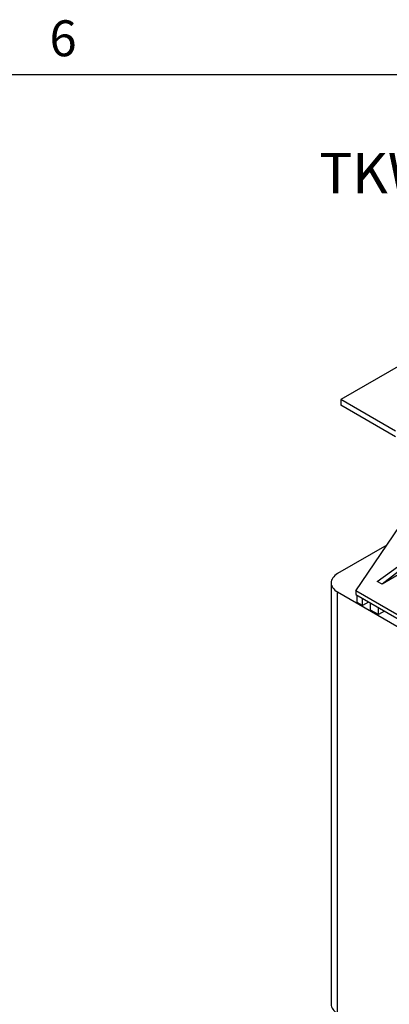
# Model space of a CAD drawing. Units: millimetres. Extents: x 0 to 3267, y 0 to 2310.
# Drawn here: x 2219 to 2446, y 1630 to 2234 of the extents above; entities that cross this region are included whole.
import ezdxf

# ---------------------------------------------------------------- set-up
doc = ezdxf.new("R2010")
doc.units = ezdxf.units.MM
doc.header["$LTSCALE"] = 11
for name, color, linetype, lineweight in [('Aristas tangentes visibles(ISO)', 7, 'Continuous', 25), ('Geometría del boceto(ISO)', 7, 'Continuous', 25), ('Visible Edges(ISO)', 7, 'Continuous', 25)]:
    doc.layers.add(name, color=color, linetype=linetype, lineweight=lineweight)
doc.layers.add('Symbols(ISO)', color=156, linetype='Continuous', lineweight=18, true_color=0x004080)
doc.styles.add('Texto normal (ISO)Texto grande', font='arial.ttf')
doc.styles.add('Texto notas y aclaraciones (ISO)', font='arial.ttf')

# ---------------------------------------------------------------- blocks, each defined once
blk = doc.blocks.new('Marcos COORDENADAS')
at = {"layer": 'Geometría del boceto(ISO)'}
blk.add_line((10, 200), (287, 200), dxfattribs=at)
at = {"layer": 'Symbols(ISO)', "color": 156, "true_color": 0x004080, "insert": (204.1875, 200.4), "char_height": 2, "attachment_point": 8, "style": 'Texto notas y aclaraciones (ISO)'}
blk.add_mtext('6', dxfattribs=at)

msp = doc.modelspace()

# ---------------------------------------------------------------- linework, layer by layer
at = {"layer": 'Aristas tangentes visibles(ISO)'}
msp.add_line((2414.3886, 1624.8448), (2414.3886, 1883.0618), dxfattribs=at)
at = {"layer": 'Visible Edges(ISO)'}
for p, q in [((2454.2518, 2022.8358), (2416.3332, 2000.9435)), ((2449.8766, 1981.5772), (2416.3332, 2000.9435)), ((2416.3332, 2000.9435), (2416.3332, 1997.5755)), ((2449.8766, 1978.2092), (2416.3332, 1997.5755)), ((2425.5698, 1883.6793), (2452.3072, 1923.2539)), ((2438.6954, 1889.5734), (2476.371, 1916.9388)), ((2477.8294, 1916.0967), (2441.6123, 1887.8893)), ((2444.4725, 1911.6576), (2414.3886, 1894.2886)), ((2478.5586, 1909.2203), (2441.6123, 1887.8893)), ((2410.3614, 1888.6752), (2410.3614, 1630.4582)), ((2441.6123, 1887.8893), (2438.6954, 1889.5734)), ((2414.3886, 1883.0618), (2550.5067, 1804.474)), ((2539.3256, 1818.0023), (2425.5698, 1883.6793)), ((2425.5698, 1883.6793), (2425.5698, 1881.4339)), ((2425.5698, 1881.4339), (2539.3256, 1815.757)), ((2426.3735, 1876.7037), (2426.3735, 1880.9699)), ((2429.7019, 1874.782), (2426.3735, 1876.7037)), ((2429.7019, 1874.782), (2429.7019, 1879.0482)), ((2433.3966, 1876.9151), (2429.7019, 1874.782)), ((2434.5633, 1871.9753), (2434.5633, 1876.2415)), ((2439.4246, 1869.1686), (2434.5633, 1871.9753)), ((2439.4246, 1869.1686), (2439.4246, 1873.4348)), ((2443.1193, 1871.3017), (2439.4246, 1869.1686))]:
    msp.add_line(p, q, dxfattribs=at)
for centre, start_param, end_param in [((2424.1114, 1888.6752), 5.49778714, 7.06858347), ((2424.1114, 1630.4582), 0, 0.78539816)]:
    msp.add_ellipse(centre, major_axis=(-13.75, 0), ratio=0.57735027, start_param=start_param, end_param=end_param, dxfattribs=at)

# ---------------------------------------------------------------- block references
at = {"xscale": 11, "yscale": 11, "zscale": 11}
msp.add_blockref('Marcos COORDENADAS', (0, 0), dxfattribs=at)

# ---------------------------------------------------------------- texts
at = {"layer": 'Symbols(ISO)', "color": 156, "true_color": 0x004080, "insert": (2403.1, 2119.6013), "char_height": 24.750001, "attachment_point": 7, "style": 'Texto normal (ISO)Texto grande'}
msp.add_mtext('TKW16 Transformer ( 1/8 )', dxfattribs=at)

doc.saveas('drawing.dxf')
